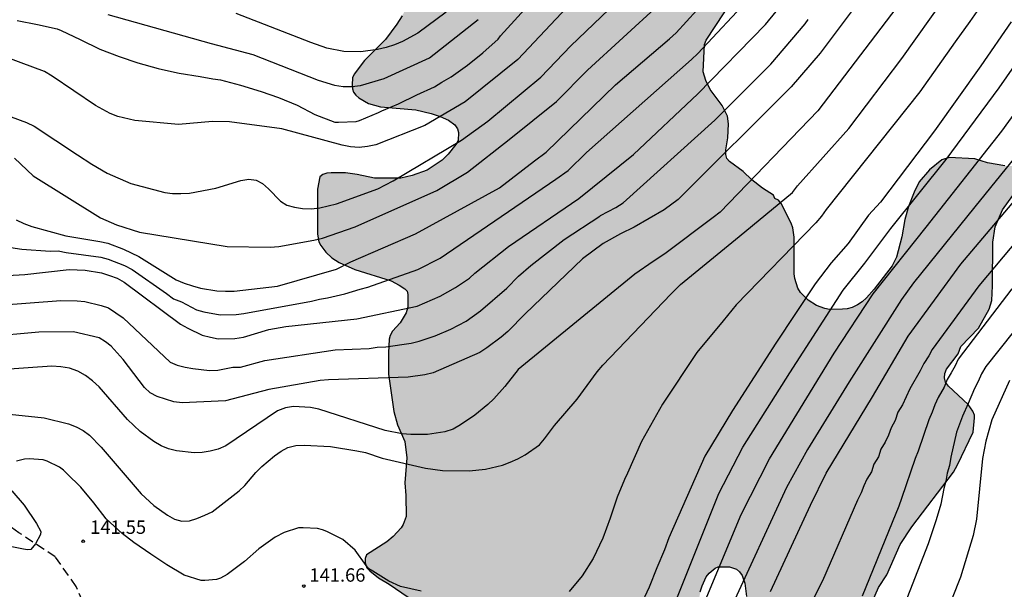
# Model space of a CAD drawing. Units: metres. Extents: x 584844 to 585194, y 4797789 to 4798041.
# Drawn here: x 584905 to 584960, y 4797906 to 4797938 of the extents above; entities that cross this region are included whole.
import ezdxf

# ---------------------------------------------------------------- set-up
doc = ezdxf.new("R2010")
doc.units = ezdxf.units.M
doc.linetypes.add('TRAZOS_NORMALES', pattern=[0.75, 0.5, -0.25])
for name, color, linetype in [('020104', 34, 'Continuous'), ('020204', 9, 'Continuous'), ('020308', 9, 'Continuous'), ('060128', 7, 'TRAZOS_NORMALES'), ('100106', 63, 'Continuous'), ('990504', 63, 'Continuous')]:
    doc.layers.add(name, color=color, linetype=linetype)
doc.layers.add('020105', color=24, linetype='Continuous', lineweight=30)
doc.styles.add('ARIAL', font='ARIAL.TTF', dxfattribs={"height": 1})

# ---------------------------------------------------------------- blocks, each defined once
blk = doc.blocks.new('COTAPU')
blk.add_circle((0, 0), 0.075)

msp = doc.modelspace()

# ---------------------------------------------------------------- hatches: boundary and pattern name
at = {"layer": '990504'}
msp.add_hatch(color=256, dxfattribs=at).paths.add_polyline_path([(584952.313, 4797998.436), (584951.769, 4797997.94), (584950.681, 4797997.092), (584950.377, 4797996.732), (584950.041, 4797996.444), (584949.953, 4797996.212), (584949.977, 4797995.733), (584950.257, 4797995.253), (584950.465, 4797994.989), (584951.721, 4797994.045), (584951.857, 4797993.869), (584952.177, 4797993.285), (584952.577, 4797992.693), (584952.665, 4797992.525), (584952.745, 4797992.221), (584953.001, 4797991.701), (584953.529, 4797990.853), (584954.041, 4797989.901), (584954.185, 4797989.557), (584954.329, 4797988.917), (584954.497, 4797988.485), (584955.201, 4797987.205), (584955.345, 4797987.061), (584955.705, 4797986.861), (584956.473, 4797986.653), (584958.025, 4797986.413), (584959.633, 4797986.405), (584960.337, 4797986.333), (584961.601, 4797985.933), (584961.993, 4797985.701), (584962.425, 4797985.293), (584962.641, 4797984.997), (584962.673, 4797983.869), (584962.801, 4797983.397), (584963.001, 4797982.981), (584963.633, 4797982.189), (584964.48, 4797981.341), (584965.4, 4797980.501), (584966.032, 4797979.789), (584966.376, 4797979.301), (584966.504, 4797978.845), (584966.496, 4797978.613), (584966.4, 4797978.389), (584966.24, 4797978.181), (584965.816, 4797977.741), (584965.336, 4797977.365), (584965.088, 4797977.245), (584964.088, 4797977.189), (584963.872, 4797977.221), (584963.552, 4797977.413), (584963.328, 4797977.661), (584962.065, 4797979.725), (584961.057, 4797980.589), (584960.657, 4797980.861), (584960.121, 4797980.909), (584959.921, 4797980.885), (584959.713, 4797980.805), (584959.145, 4797980.317), (584958.969, 4797980.117), (584958.697, 4797979.669), (584958.577, 4797979.157), (584958.633, 4797978.645), (584958.849, 4797978.125), (584959.625, 4797976.653), (584959.712, 4797976.149), (584959.704, 4797975.661), (584959.576, 4797975.245), (584959.408, 4797975.013), (584959.088, 4797974.765), (584958.648, 4797974.605), (584958.273, 4797974.341), (584957.656, 4797973.445), (584957.536, 4797973.197), (584957.456, 4797972.965), (584957.424, 4797972.517), (584957.48, 4797972.309), (584957.744, 4797971.917), (584958.12, 4797971.573), (584958.784, 4797971.117), (584959.312, 4797970.589), (584959.64, 4797970.189), (584960.152, 4797969.397), (584960.208, 4797969.197), (584960.224, 4797968.797), (584960.176, 4797968.597), (584959.944, 4797968.189), (584959.256, 4797967.269), (584958.112, 4797965.549), (584957.512, 4797964.445), (584957.2, 4797963.613), (584956.296, 4797961.637), (584956.288, 4797961.405), (584956.432, 4797960.541), (584956.808, 4797959.421), (584957.12, 4797958.765), (584957.288, 4797957.893), (584957.592, 4797956.957), (584957.632, 4797956.477), (584957.632, 4797956.021), (584957.592, 4797955.845), (584956.6, 4797954.75), (584955.024, 4797953.718), (584954.36, 4797953.39), (584954.144, 4797953.342), (584953.688, 4797953.326), (584953.248, 4797953.366), (584952.816, 4797953.51), (584951.912, 4797953.95), (584951.208, 4797954.014), (584950.976, 4797954.006), (584950.76, 4797953.934), (584950.392, 4797953.638), (584950.088, 4797953.238), (584949.384, 4797951.726), (584948.936, 4797950.918), (584948.76, 4797950.678), (584948.56, 4797950.502), (584948.272, 4797950.39), (584947.536, 4797950.382), (584947.112, 4797950.478), (584946.784, 4797950.726), (584946.528, 4797951.166), (584946.176, 4797951.902), (584945.352, 4797953.15), (584945.168, 4797953.558), (584944.896, 4797954.358), (584944.424, 4797955.142), (584943.889, 4797955.894), (584943.193, 4797956.67), (584942.969, 4797957.046), (584942.625, 4797958.19), (584942.545, 4797958.598), (584942.529, 4797960.006), (584942.489, 4797960.454), (584942.353, 4797960.91), (584942.153, 4797961.358), (584941.841, 4797961.766), (584941.657, 4797961.902), (584941.489, 4797961.942), (584940.881, 4797961.934), (584939.881, 4797961.278), (584938.873, 4797960.15), (584938.537, 4797959.582), (584938.457, 4797959.382), (584938.377, 4797958.934), (584938.353, 4797956.638), (584938.273, 4797956.414), (584937.985, 4797956.062), (584937.385, 4797955.678), (584936.521, 4797955.222), (584935.737, 4797955.206), (584934.593, 4797955.526), (584934.089, 4797955.606), (584932.441, 4797955.606), (584932.057, 4797955.438), (584931.705, 4797955.102), (584931.369, 4797954.638), (584930.113, 4797952.694), (584929.961, 4797952.518), (584929.353, 4797952.046), (584928.353, 4797951.39), (584928.137, 4797951.302), (584927.161, 4797951.094), (584926.305, 4797950.598), (584925.897, 4797950.286), (584924.089, 4797948.534), (584923.961, 4797948.35), (584923.409, 4797947.094), (584923.353, 4797945.934), (584923.521, 4797945.479), (584923.801, 4797945.095), (584923.985, 4797944.911), (584924.585, 4797944.463), (584925.657, 4797943.911), (584926.153, 4797943.567), (584926.457, 4797943.335), (584926.889, 4797942.887), (584927.633, 4797941.607), (584927.721, 4797941.375), (584927.777, 4797940.703), (584927.737, 4797940.231), (584927.353, 4797939.239), (584926.889, 4797938.223), (584926.625, 4797937.751), (584926.337, 4797937.295), (584925.705, 4797936.439), (584924.529, 4797935.271), (584923.945, 4797934.495), (584923.865, 4797934.295), (584923.833, 4797933.895), (584923.849, 4797933.687), (584923.921, 4797933.495), (584924.041, 4797933.319), (584924.209, 4797933.175), (584924.753, 4797932.855), (584925.417, 4797932.671), (584927.4, 4797932.503), (584928.248, 4797932.311), (584928.76, 4797932.143), (584929.216, 4797931.935), (584929.576, 4797931.671), (584929.728, 4797931.455), (584929.776, 4797931.239), (584929.76, 4797930.799), (584929.64, 4797930.567), (584929.208, 4797930.039), (584928.864, 4797929.695), (584928.04, 4797929.143), (584927.2, 4797928.839), (584926.552, 4797928.687), (584925.096, 4797928.687), (584924.112, 4797928.903), (584923.473, 4797928.999), (584922.657, 4797928.999), (584922.417, 4797928.975), (584922.201, 4797928.895), (584922.025, 4797928.767), (584921.897, 4797928.087), (584921.896, 4797925.567), (584921.984, 4797925.143), (584922.088, 4797924.935), (584922.36, 4797924.559), (584922.712, 4797924.247), (584923.112, 4797923.991), (584923.984, 4797923.591), (584926.016, 4797922.967), (584926.472, 4797922.727), (584926.784, 4797922.511), (584926.904, 4797922.391), (584926.944, 4797922.199), (584926.952, 4797921.495), (584926.848, 4797921.167), (584926.52, 4797920.615), (584926.088, 4797920.159), (584925.96, 4797919.911), (584925.912, 4797919.703), (584925.872, 4797918.943), (584925.872, 4797917.743), (584926.176, 4797915.671), (584926.368, 4797914.919), (584926.792, 4797913.983), (584926.888, 4797913.071), (584926.784, 4797911.687), (584926.84, 4797910.967), (584926.848, 4797909.807), (584926.688, 4797909.351), (584926.576, 4797909.175), (584926.136, 4797908.687), (584925.784, 4797908.384), (584924.648, 4797907.656), (584924.568, 4797907.456), (584924.568, 4797907.208), (584924.664, 4797906.944), (584924.832, 4797906.76), (584925.32, 4797906.376), (584925.912, 4797906.024), (584926.96, 4797905.304), (584927.208, 4797905.184), (584928.52, 4797905.152), (584931.048, 4797905.263), (584934.16, 4797905.263), (584934.576, 4797905.215), (584934.784, 4797905.143), (584935.144, 4797904.879), (584935.6, 4797904.359), (584936.088, 4797903.431), (584936.296, 4797902.855), (584936.328, 4797902.063), (584936.304, 4797901.287), (584936.192, 4797900.744), (584936.096, 4797900.488), (584934.736, 4797898.848), (584934.016, 4797898.768), (584933.008, 4797898.856), (584930.448, 4797898.864), (584929.72, 4797898.496), (584929.088, 4797897.936), (584927.784, 4797896.232), (584927.464, 4797895.704), (584927.376, 4797895.408), (584927.336, 4797894.776), (584927.344, 4797894.432), (584927.424, 4797894.08), (584927.56, 4797893.72), (584927.928, 4797893.088), (584928.544, 4797892.304), (584928.76, 4797892.08), (584929.328, 4797891.704), (584929.928, 4797891.384), (584931.111, 4797890.928), (584932.391, 4797890.544), (584934.015, 4797890.552), (584934.503, 4797890.624), (584935.567, 4797891.096), (584936.295, 4797891.592), (584937.559, 4797892.272), (584938.143, 4797892.768), (584939.367, 4797893.968), (584940.679, 4797895.584), (584941.607, 4797897.023), (584942.183, 4797898.351), (584942.535, 4797900.375), (584942.703, 4797900.887), (584942.855, 4797901.743), (584942.927, 4797903.055), (584943.047, 4797904.079), (584943.295, 4797905.591), (584943.399, 4797905.935), (584943.631, 4797906.439), (584943.783, 4797906.631), (584944.119, 4797906.919), (584944.303, 4797906.983), (584944.919, 4797906.983), (584945.311, 4797906.855), (584945.487, 4797906.711), (584945.639, 4797906.503), (584945.791, 4797906.071), (584945.887, 4797905.343), (584945.887, 4797904.719), (584945.735, 4797903.863), (584945.383, 4797902.759), (584945.335, 4797902.095), (584945.343, 4797901.175), (584945.495, 4797900.567), (584945.639, 4797900.271), (584946.023, 4797899.735), (584946.487, 4797899.295), (584946.743, 4797899.111), (584946.991, 4797898.967), (584947.455, 4797898.815), (584948.623, 4797898.799), (584949.055, 4797898.847), (584949.319, 4797898.959), (584949.759, 4797899.271), (584950.255, 4797900.087), (584951.439, 4797901.863), (584952.103, 4797903.199), (584953.263, 4797905.839), (584953.719, 4797906.551), (584954.471, 4797908.231), (584955.119, 4797909.223), (584957.439, 4797912.271), (584957.679, 4797912.679), (584958.551, 4797914.503), (584958.623, 4797915.303), (584958.615, 4797915.463), (584958.535, 4797915.687), (584958.263, 4797916.063), (584957.167, 4797917.087), (584957.007, 4797917.311), (584956.951, 4797917.551), (584956.959, 4797917.791), (584957.055, 4797918.031), (584957.703, 4797918.879), (584957.855, 4797919.287), (584958.839, 4797920.318), (584959.431, 4797921.382), (584959.583, 4797921.862), (584959.631, 4797922.686), (584959.647, 4797925.11), (584959.783, 4797925.982), (584960.183, 4797926.918), (584961.255, 4797928.398), (584961.343, 4797928.622), (584961.343, 4797929.278), (584961.151, 4797929.366), (584960.319, 4797929.382), (584959.352, 4797929.542), (584958.632, 4797929.774), (584957.208, 4797929.838), (584956.8, 4797929.71), (584956.104, 4797929.166), (584955.536, 4797928.494), (584955.24, 4797927.91), (584954.936, 4797927.11), (584954.728, 4797926.382), (584954.56, 4797925.414), (584954.264, 4797924.286), (584954.024, 4797923.798), (584953.016, 4797922.495), (584952.592, 4797922.015), (584952.336, 4797921.783), (584952.08, 4797921.615), (584951.792, 4797921.479), (584951.512, 4797921.399), (584951.248, 4797921.375), (584950.52, 4797921.367), (584950.264, 4797921.407), (584949.784, 4797921.591), (584949.32, 4797921.879), (584948.896, 4797922.303), (584948.744, 4797922.543), (584948.576, 4797923.087), (584948.544, 4797923.359), (584948.544, 4797925.407), (584948.464, 4797925.919), (584948.368, 4797926.175), (584947.808, 4797927.286), (584947.672, 4797927.47), (584947.464, 4797927.558), (584947.392, 4797927.734), (584946.768, 4797928.142), (584946.176, 4797928.59), (584945.688, 4797929.07), (584944.92, 4797929.63), (584944.784, 4797929.79), (584944.72, 4797930.014), (584944.72, 4797930.278), (584944.832, 4797930.942), (584944.872, 4797931.726), (584944.816, 4797932.158), (584944.52, 4797932.758), (584943.848, 4797933.638), (584943.6, 4797934.142), (584943.464, 4797934.63), (584943.528, 4797936.15), (584943.616, 4797936.398), (584945.136, 4797938.702), (584946.328, 4797940.078), (584947.072, 4797941.15), (584947.408, 4797941.518), (584948.296, 4797942.086), (584949.576, 4797942.758), (584949.84, 4797942.83), (584952.928, 4797942.862), (584953.408, 4797942.934), (584953.64, 4797943.03), (584954.112, 4797943.342), (584954.656, 4797943.926), (584955.104, 4797944.758), (584955.824, 4797945.878), (584956.632, 4797947.43), (584956.968, 4797947.854), (584957.392, 4797948.23), (584957.832, 4797948.526), (584958.712, 4797948.974), (584959.512, 4797949.238), (584959.736, 4797949.278), (584961.128, 4797949.294), (584961.608, 4797949.23), (584962.304, 4797949.206), (584962.512, 4797949.23), (584962.904, 4797949.406), (584964.208, 4797950.181), (584964.792, 4797950.581), (584965.136, 4797950.917), (584965.904, 4797951.909), (584967.048, 4797953.053), (584967.608, 4797953.517), (584968.616, 4797954.133), (584969.408, 4797954.141), (584969.792, 4797954.093), (584970.416, 4797953.893), (584971.112, 4797953.557), (584972.008, 4797953.533), (584972.36, 4797953.349), (584972.952, 4797952.741), (584973.656, 4797951.893), (584974.672, 4797950.997), (584975.088, 4797950.717), (584975.528, 4797950.669), (584977.111, 4797950.669), (584977.775, 4797950.733), (584978.167, 4797950.885), (584979.295, 4797951.573), (584980.215, 4797952.229), (584980.455, 4797952.317), (584980.695, 4797952.333), (584980.983, 4797952.325), (584981.223, 4797952.261), (584981.423, 4797952.125), (584981.535, 4797951.941), (584981.575, 4797951.453), (584981.511, 4797950.901), (584981.239, 4797950.197), (584981.183, 4797948.229), (584981.207, 4797947.829), (584981.527, 4797947.397), (584982.031, 4797947.093), (584982.463, 4797946.925), (584983.207, 4797946.877), (584983.703, 4797947.005), (584984.343, 4797947.269), (584986.239, 4797947.685), (584986.447, 4797947.693), (584987.367, 4797947.877), (584990.063, 4797948.573), (584991.751, 4797948.797), (584992.775, 4797948.797), (584993.031, 4797948.733), (584993.439, 4797948.573), (584993.999, 4797948.205), (584994.439, 4797947.741), (584994.711, 4797947.341), (584994.799, 4797947.149), (584994.855, 4797946.653), (584994.855, 4797946.253), (584994.631, 4797945.405), (584994.527, 4797944.077), (584994.479, 4797943.885), (584994.407, 4797943.709), (584993.711, 4797942.797), (584993.175, 4797941.869), (584992.679, 4797940.509), (584992.551, 4797940.261), (584991.959, 4797939.517), (584991.447, 4797939.141), (584991.167, 4797939.013), (584990.895, 4797938.949), (584990.319, 4797938.925), (584990.047, 4797938.957), (584989.575, 4797939.149), (584989.191, 4797939.421), (584988.879, 4797939.709), (584988.383, 4797940.277), (584988.039, 4797940.813), (584987.951, 4797941.013), (584987.687, 4797941.917), (584986.735, 4797943.125), (584986.519, 4797943.309), (584986.311, 4797943.349), (584985.567, 4797943.333), (584985.111, 4797943.133), (584984.927, 4797942.949), (584984.839, 4797942.285), (584984.855, 4797942.005), (584985.143, 4797941.357), (584985.823, 4797940.189), (584985.967, 4797939.797), (584986.007, 4797939.365), (584985.991, 4797938.981), (584985.863, 4797938.557), (584985.303, 4797937.517), (584985.103, 4797936.877), (584985.039, 4797936.197), (584985.055, 4797935.765), (584985.247, 4797935.373), (584985.599, 4797935.069), (584986.319, 4797934.717), (584986.559, 4797934.629), (584986.823, 4797934.605), (584989.887, 4797934.605), (584991.175, 4797934.717), (584992.159, 4797934.861), (584993.111, 4797934.901), (584994.279, 4797934.773), (584995.871, 4797934.741), (584996.287, 4797934.789), (584996.895, 4797934.981), (584997.119, 4797935.101), (584997.279, 4797935.261), (584997.351, 4797935.445), (584997.687, 4797935.733), (584997.831, 4797935.909), (584997.991, 4797936.589), (584997.983, 4797937.277), (584997.879, 4797937.733), (584997.671, 4797938.181), (584997.151, 4797938.757), (584996.463, 4797939.181), (584995.759, 4797939.501), (584995.551, 4797939.653), (584995.391, 4797939.837), (584995.159, 4797940.429), (584995.135, 4797940.949), (584995.335, 4797941.293), (584995.463, 4797941.421), (584996.039, 4797941.949), (584996.447, 4797942.237), (584996.807, 4797942.429), (584998.263, 4797942.813), (584998.511, 4797942.965), (584998.695, 4797943.189), (584999.103, 4797943.837), (584999.287, 4797944.253), (584999.431, 4797944.709), (584999.639, 4797945.629), (584999.799, 4797946.637), (584999.951, 4797947.181), (585000.375, 4797947.877), (585001.263, 4797948.765), (585001.527, 4797949.125), (585001.607, 4797949.309), (585001.663, 4797949.885), (585001.631, 4797950.933), (585001.423, 4797951.605), (585001.207, 4797952.053), (585001.151, 4797952.941), (585001.095, 4797953.157), (585000.983, 4797953.325), (585000.503, 4797953.773), (585000.143, 4797954.045), (584999.751, 4797954.277), (584999.503, 4797954.317), (584998.983, 4797954.317), (584998.511, 4797954.405), (584997.903, 4797954.581), (584996.887, 4797954.621), (584996.191, 4797954.781), (584995.623, 4797954.981), (584995.343, 4797955.229), (584995.119, 4797955.509), (584994.607, 4797956.549), (584994.543, 4797957.493), (584994.583, 4797957.717), (584994.775, 4797958.141), (584995.407, 4797959.149), (584995.607, 4797959.533), (584995.655, 4797959.717), (584995.663, 4797960.237), (584995.591, 4797960.605), (584995.055, 4797961.549), (584994.815, 4797961.901), (584994.415, 4797962.349), (584992.951, 4797963.373), (584991.775, 4797964.133), (584991.599, 4797964.309), (584991.159, 4797965.316), (584990.879, 4797966.212), (584990.767, 4797966.444), (584990.543, 4797966.812), (584990.087, 4797967.22), (584989.687, 4797967.404), (584989.063, 4797967.58), (584988.248, 4797967.596), (584988.048, 4797967.532), (584987.888, 4797967.412), (584987.448, 4797966.805), (584986.832, 4797965.701), (584986.519, 4797964.877), (584986.215, 4797963.477), (584986.167, 4797961.357), (584986.047, 4797960.797), (584985.847, 4797960.325), (584985.407, 4797959.741), (584985.231, 4797959.557), (584984.799, 4797959.253), (584984.583, 4797959.141), (584984.327, 4797959.069), (584983.551, 4797959.045), (584983.295, 4797959.077), (584982.647, 4797959.373), (584981.88, 4797959.957), (584981.504, 4797960.301), (584981, 4797960.861), (584980.712, 4797961.269), (584980.576, 4797961.509), (584980.392, 4797961.997), (584980.36, 4797962.213), (584980.392, 4797962.693), (584981.856, 4797965.437), (584982.872, 4797967.029), (584983.344, 4797967.597), (584983.456, 4797967.789), (584983.496, 4797968.029), (584983.496, 4797968.261), (584982.976, 4797968.949), (584982.144, 4797969.693), (584981.88, 4797970.029), (584981.792, 4797970.269), (584981.816, 4797971.861), (584982.048, 4797972.276), (584982.544, 4797972.86), (584983.008, 4797973.332), (584984.2, 4797974.084), (584985.08, 4797974.7), (584985.704, 4797975.42), (584985.816, 4797975.58), (584985.896, 4797975.9), (584985.904, 4797976.132), (584985.896, 4797976.332), (584985.832, 4797976.524), (584985.672, 4797976.692), (584985.24, 4797976.932), (584984.816, 4797977.06), (584982.384, 4797977.092), (584982.04, 4797977.14), (584981.6, 4797977.452), (584980.992, 4797978.188), (584980.904, 4797978.628), (584980.904, 4797979.38), (584980.84, 4797979.596), (584980.328, 4797980.204), (584979.856, 4797980.524), (584978.848, 4797980.908), (584975.064, 4797981.676), (584974.8, 4797981.74), (584973.752, 4797982.132), (584972.304, 4797982.18), (584971.48, 4797982.428), (584970.176, 4797982.724), (584968.2, 4797983.356), (584967.896, 4797983.476), (584967.464, 4797983.756), (584966.728, 4797984.516), (584966.113, 4797985.364), (584965.545, 4797986.508), (584965.441, 4797987.164), (584965.473, 4797987.604), (584965.657, 4797987.988), (584965.921, 4797988.34), (584966.953, 4797989.268), (584967.585, 4797989.62), (584968.017, 4797989.748), (584970.952, 4797989.756), (584971.448, 4797989.86), (584973.392, 4797990.876), (584974.288, 4797991.26), (584974.504, 4797991.556), (584974.848, 4797992.46), (584975.384, 4797993.196), (584975.48, 4797993.38), (584976.112, 4797994.892), (584976.144, 4797995.564), (584976.096, 4797995.748), (584975.896, 4797996.1), (584975.472, 4797996.58), (584974.793, 4797997.068), (584973.913, 4797997.436), (584972.385, 4797997.884), (584971.969, 4797997.94), (584971.361, 4797997.94), (584970.745, 4797997.812), (584969.985, 4797997.572), (584968.241, 4797996.844), (584966.521, 4797996.284), (584966.105, 4797996.076), (584965.745, 4797995.82), (584965.281, 4797995.244), (584965.201, 4797995.012), (584965.201, 4797994.1), (584965.145, 4797993.484), (584965.097, 4797993.276), (584964.969, 4797993.02), (584964.593, 4797992.7), (584964.417, 4797992.604), (584964.217, 4797992.556), (584962.497, 4797992.54), (584961.105, 4797992.724), (584960.641, 4797992.828), (584959.737, 4797993.276), (584959.153, 4797993.788), (584958.777, 4797994.268), (584958.585, 4797994.932), (584958.353, 4797995.284), (584957.225, 4797996.5), (584956.993, 4797996.796), (584956.529, 4797997.876), (584956.473, 4797998.196), (584956.449, 4797998.812), (584956.369, 4797999.028), (584956.153, 4797999.34), (584955.777, 4797999.62), (584955.553, 4797999.668), (584954.873, 4797999.684), (584954.353, 4797999.58), (584953.961, 4797999.404), (584953.585, 4797999.156), (584952.689, 4797998.692)])

# ---------------------------------------------------------------- linework, layer by layer
at = {"layer": '020104', "flags": 128}
for points, elevation in [([(584961.405, 4797942.413), (584958.882, 4797938.192), (584958.355, 4797937.447), (584957.539, 4797936.311), (584955.573, 4797933.514), (584950.336, 4797926.944), (584950.077, 4797926.563), (584949.759, 4797926.203), (584945.299, 4797921.618), (584944.565, 4797920.73), (584943.096, 4797918.954), (584941.186, 4797916.075), (584940.009, 4797913.983), (584939.22, 4797912.227), (584939.062, 4797911.864), (584938.656, 4797910.884), (584938.256, 4797909.7), (584937.844, 4797908.584), (584937.308, 4797907.458), (584936.698, 4797906.494), (584935.972, 4797905.606)], 141), ([(584902.402, 4797932.984), (584905.638, 4797931.804), (584906.074, 4797931.596), (584908.485, 4797929.994), (584909.283, 4797929.465), (584910.142, 4797928.97), (584911.474, 4797928.398), (584913.375, 4797927.895), (584913.806, 4797927.839), (584914.27, 4797927.833), (584914.752, 4797927.859), (584916.221, 4797928.142), (584917.622, 4797928.566), (584918.065, 4797928.637), (584918.474, 4797928.583), (584918.837, 4797928.398), (584919.164, 4797928.091), (584919.83, 4797927.409), (584920.195, 4797927.189), (584920.618, 4797927.069), (584921.071, 4797926.995), (584921.547, 4797926.988), (584922.028, 4797927.043), (584922.96, 4797927.254), (584925.268, 4797928.102), (584926.131, 4797928.539), (584929.946, 4797930.819), (584931.42, 4797931.871), (584934.383, 4797934.334), (584936.052, 4797936.08), (584940.332, 4797940.169)], 132), ([(584953.57, 4797940.463), (584950, 4797935.672), (584948.381, 4797933.783), (584942.054, 4797927.505), (584941.276, 4797926.933), (584939.605, 4797925.958), (584938.835, 4797925.587), (584937.864, 4797925.039), (584936.711, 4797924.194), (584933.51, 4797921.117), (584932.538, 4797920.129), (584932.162, 4797919.811), (584931.372, 4797919.223), (584930.966, 4797918.956), (584928.373, 4797917.824), (584927.909, 4797917.721), (584926.969, 4797917.573), (584922.512, 4797917.433), (584922.044, 4797917.396), (584919.176, 4797916.891), (584916.767, 4797916.268), (584914.342, 4797916.14), (584913.879, 4797916.212), (584912.939, 4797916.509), (584912.552, 4797916.707), (584912.24, 4797917.003), (584911.04, 4797918.573), (584910.373, 4797919.307), (584910.057, 4797919.56), (584909.706, 4797919.773), (584908.261, 4797920.109), (584906.328, 4797920.101), (584903.413, 4797919.833)], 138), ([(584904.576, 4797923.259), (584905.544, 4797923.313), (584908.014, 4797923.594), (584908.926, 4797923.555), (584909.83, 4797923.399), (584910.278, 4797923.266), (584910.708, 4797923.102), (584911.105, 4797922.884), (584914.239, 4797920.546), (584914.656, 4797920.312), (584915.459, 4797919.922), (584915.914, 4797919.807), (584916.348, 4797919.731), (584917.29, 4797919.748), (584917.76, 4797919.81), (584919.174, 4797920.247), (584920.135, 4797920.415), (584924.091, 4797920.842), (584927.464, 4797921.552), (584928.758, 4797922.099), (584929.62, 4797922.584), (584930.392, 4797923.102), (584930.695, 4797923.381), (584932.576, 4797924.874), (584936.514, 4797927.553), (584939.569, 4797930.019), (584943.16, 4797933.397), (584946.938, 4797937.273), (584948.827, 4797939.572)], 136), ([(584954.876, 4797939.034), (584949.864, 4797932.457), (584944.402, 4797926.799), (584944.024, 4797926.495), (584941.318, 4797924.462), (584940.669, 4797924.032), (584939.636, 4797923.338), (584933.124, 4797918.016), (584932.374, 4797917.06), (584931.758, 4797916.373), (584931.423, 4797916.051), (584930.688, 4797915.46), (584929.903, 4797914.916), (584929.478, 4797914.684), (584929.017, 4797914.525), (584928.055, 4797914.379), (584927.114, 4797914.376), (584926.641, 4797914.419), (584925.69, 4797914.606), (584921.975, 4797915.797), (584921.51, 4797915.891), (584920.564, 4797915.936), (584920.115, 4797915.871), (584919.665, 4797915.695), (584916.787, 4797913.74), (584916.35, 4797913.565), (584915.899, 4797913.442), (584915.455, 4797913.378), (584915.004, 4797913.363), (584914.027, 4797913.46), (584913.58, 4797913.582), (584913.159, 4797913.756), (584912.758, 4797913.99), (584911.989, 4797914.547), (584911.282, 4797915.211), (584909.694, 4797917.041), (584909.329, 4797917.374), (584908.938, 4797917.671), (584908.501, 4797917.909), (584908.038, 4797918.075), (584907.55, 4797918.155), (584907.061, 4797918.191), (584904.126, 4797917.986)], 139), ([(584905.06, 4797926.371), (584905.488, 4797926.165), (584905.933, 4797925.99), (584907.828, 4797925.466), (584909.732, 4797925.157), (584910.185, 4797925.058), (584911.067, 4797924.728), (584911.91, 4797924.315), (584914.009, 4797923.021), (584914.452, 4797922.831), (584914.908, 4797922.674), (584915.366, 4797922.556), (584916.285, 4797922.41), (584916.758, 4797922.383), (584917.238, 4797922.388), (584919.666, 4797922.663), (584922.956, 4797923.615), (584923.773, 4797924.017), (584927.377, 4797925.592), (584932.075, 4797928.159), (584934.037, 4797929.653), (584934.674, 4797930.138), (584938.555, 4797933.908), (584941.582, 4797936.475), (584941.94, 4797936.802), (584944.25, 4797939.361)], 134), ([(584936.45, 4797938.882), (584933.089, 4797935.317), (584930.153, 4797932.945), (584927.895, 4797931.624), (584925.155, 4797930.561), (584924.701, 4797930.453), (584924.233, 4797930.407), (584923.755, 4797930.444), (584923.275, 4797930.528), (584919.91, 4797931.446), (584916.992, 4797931.841), (584916.034, 4797931.85), (584914.135, 4797931.696), (584911.686, 4797931.906), (584910.748, 4797932.131), (584910.311, 4797932.303), (584909.489, 4797932.754), (584907.066, 4797934.395), (584906.648, 4797934.639), (584903.873, 4797935.668)], 131), ([(584904.975, 4797929.811), (584906.016, 4797928.814), (584909.777, 4797926.469), (584910.662, 4797926.081), (584911.957, 4797925.668), (584916.856, 4797924.885), (584919.258, 4797924.844), (584919.739, 4797924.868), (584921.698, 4797925.229), (584922.176, 4797925.346), (584924.012, 4797925.971), (584928.58, 4797927.999), (584930.285, 4797929.027), (584932.616, 4797930.857), (584935.262, 4797932.98), (584936.992, 4797934.717), (584940.985, 4797938.363)], 133), ([(584910.179, 4797937.821), (584915.954, 4797936.213), (584918.29, 4797935.592), (584921.94, 4797934.159), (584922.848, 4797933.893), (584923.329, 4797933.805), (584923.825, 4797933.814), (584924.313, 4797933.866), (584925.628, 4797934.249), (584928.161, 4797935.414), (584930.876, 4797937.555)], 129), ([(584929.091, 4797937.969), (584927.508, 4797936.779), (584926.652, 4797936.324), (584926.2, 4797936.139), (584925.734, 4797935.986), (584925.262, 4797935.867), (584924.318, 4797935.74), (584923.382, 4797935.761), (584922.419, 4797935.949), (584921.52, 4797936.27), (584917.356, 4797937.89)], 128), ([(584904.119, 4797921.594), (584907.558, 4797921.858), (584908.472, 4797921.847), (584908.894, 4797921.8), (584909.817, 4797921.584), (584910.228, 4797921.446), (584911.032, 4797920.897), (584913.667, 4797918.414), (584914.065, 4797918.254), (584914.501, 4797918.132), (584914.933, 4797918.06), (584915.869, 4797917.956), (584916.338, 4797917.976), (584917.161, 4797918.138), (584917.6, 4797918.148), (584918.951, 4797918.519), (584922.89, 4797919.099), (584924.79, 4797919.187), (584925.234, 4797919.248), (584925.721, 4797919.272), (584927.133, 4797919.489), (584927.577, 4797919.591), (584928.471, 4797919.881), (584929.35, 4797920.259), (584930.209, 4797920.717), (584931.011, 4797921.28), (584932.481, 4797922.542), (584933.144, 4797923.219), (584933.829, 4797923.822), (584935.688, 4797925.264), (584937.675, 4797926.57), (584937.719, 4797926.599), (584938.576, 4797927.048), (584938.983, 4797927.308), (584944.116, 4797931.935), (584947.241, 4797935.054), (584949.151, 4797937.318), (584949.317, 4797937.555)], 137), ([(584960.666, 4797937.415), (584958.98, 4797934.972), (584956.385, 4797931.332), (584953.358, 4797927.36), (584952.704, 4797926.627), (584951.558, 4797925.05), (584950.619, 4797923.971), (584949.722, 4797922.796), (584947.515, 4797919.48), (584945.092, 4797915.719), (584943.55, 4797913.17), (584941.539, 4797908.617), (584941.296, 4797907.946), (584940.864, 4797906.942), (584940.442, 4797905.85), (584939.926, 4797904.772)], 142), ([(584941.917, 4797905.042), (584944.323, 4797911.077), (584945.678, 4797913.681), (584948.296, 4797917.825), (584951.273, 4797922.431), (584952.499, 4797923.95), (584953.94, 4797925.886), (584957.035, 4797929.737), (584960.005, 4797933.734), (584962.564, 4797937.424)], 143), ([(584943.658, 4797905.316), (584945.586, 4797909.911), (584947.156, 4797913.02), (584950.786, 4797918.927), (584952.965, 4797922.231), (584955.914, 4797925.964), (584960.14, 4797931.321), (584963.034, 4797935.294)], 144), ([(584947.213, 4797905.623), (584949.456, 4797910.443), (584950.335, 4797912.226), (584952.912, 4797916.486), (584954.907, 4797919.866), (584957.863, 4797923.885), (584962.361, 4797929.211)], 146), ([(584963.336, 4797927.999), (584958.867, 4797922.688), (584956.255, 4797919.129), (584956.073, 4797918.767), (584955.797, 4797918.351), (584955.583, 4797917.932), (584955.013, 4797916.937), (584954.588, 4797916.046), (584954.34, 4797915.619), (584954.192, 4797915.162), (584953.968, 4797914.756), (584953.818, 4797914.34), (584953.621, 4797913.946), (584953.385, 4797913.562), (584953.259, 4797913.132), (584952.995, 4797912.726), (584952.861, 4797912.292), (584952.612, 4797911.895), (584952.433, 4797911.507), (584952.28, 4797911.116), (584952.076, 4797910.714), (584950.124, 4797906.21), (584949.054, 4797904.072)], 147), ([(584960.715, 4797922.508), (584957.702, 4797918.579), (584957.531, 4797918.209), (584957.324, 4797917.822), (584957.093, 4797917.442), (584956.921, 4797917.023), (584956.597, 4797916.445), (584956.407, 4797916.04), (584956.252, 4797915.625), (584956.062, 4797915.196), (584955.471, 4797913.454), (584955.303, 4797913.045), (584954.534, 4797910.816), (584954.391, 4797910.378), (584954.015, 4797909.459), (584952.345, 4797905.346)], 148), ([(584962.3, 4797922.017), (584959.253, 4797918.172), (584959.02, 4797917.76), (584958.829, 4797917.341), (584958.617, 4797916.942), (584958.259, 4797916.113), (584957.942, 4797915.401), (584957.617, 4797914.512), (584957.29, 4797913.11), (584957.214, 4797912.642), (584957.095, 4797912.214), (584957.021, 4797911.782), (584956.902, 4797911.369), (584956.732, 4797910.482), (584956.486, 4797909.608), (584956.037, 4797908.283), (584954.407, 4797904.12)], 149), ([(584927.694, 4797905.629), (584926.538, 4797905.899), (584925.896, 4797906.191), (584924.998, 4797906.745), (584924.776, 4797906.887), (584924.628, 4797907.065), (584924.002, 4797907.917), (584923.32, 4797908.509), (584922.426, 4797908.961), (584922.176, 4797909.057), (584921.908, 4797909.127), (584921.11, 4797909.173), (584920.84, 4797909.161), (584920.046, 4797908.907), (584919.54, 4797908.641), (584918.614, 4797907.989), (584917.818, 4797907.281), (584916.86, 4797906.557), (584916.488, 4797906.367), (584916.25, 4797906.287), (584915.604, 4797906.223), (584915.392, 4797906.225), (584914.444, 4797906.533), (584913.486, 4797907.103), (584912.584, 4797907.693), (584911.636, 4797908.351), (584910.98, 4797908.851), (584910.088, 4797909.681), (584909.393, 4797910.569), (584908.671, 4797911.447), (584907.899, 4797912.199), (584907.697, 4797912.393), (584907.481, 4797912.559), (584906.795, 4797912.891), (584906.567, 4797912.967), (584905.783, 4797913.019), (584905.535, 4797913.001), (584905.307, 4797912.955), (584905.087, 4797912.889)], 141), ([(584904.817, 4797911.229), (584905.509, 4797910.433), (584906.201, 4797909.414), (584906.439, 4797908.973), (584906.427, 4797908.806), (584906.141, 4797908.27), (584905.879, 4797907.96), (584905.689, 4797907.936), (584905.463, 4797907.984), (584904.265, 4797908.221)], 141)]:
    msp.add_lwpolyline(points, dxfattribs=dict(at, elevation=elevation))
at = {"layer": '020105', "flags": 128}
for points, elevation in [([(584901.664, 4797915.838), (584906.618, 4797915.303), (584907.987, 4797914.973), (584908.419, 4797914.813), (584908.808, 4797914.605), (584909.159, 4797914.339), (584909.819, 4797913.682), (584912.038, 4797911.064), (584912.759, 4797910.425), (584913.524, 4797909.871), (584913.917, 4797909.645), (584914.322, 4797909.533), (584914.751, 4797909.558), (584915.167, 4797909.691), (584915.597, 4797909.869), (584916.017, 4797910.069), (584917.524, 4797911.229), (584917.833, 4797911.537), (584918.463, 4797912.266), (584918.799, 4797912.6), (584919.501, 4797913.198), (584919.868, 4797913.452), (584920.25, 4797913.662), (584920.699, 4797913.763), (584921.157, 4797913.784), (584922.63, 4797913.705), (584924.101, 4797913.477), (584924.583, 4797913.369), (584925.52, 4797913.061), (584927.941, 4797912.503), (584928.88, 4797912.378), (584930.369, 4797912.353), (584931.3, 4797912.44), (584932.232, 4797912.668), (584932.672, 4797912.828), (584933.094, 4797913.018), (584933.511, 4797913.241), (584934.305, 4797913.795), (584934.586, 4797914.134), (584935.139, 4797914.878), (584936.412, 4797916.345), (584937.526, 4797917.885), (584937.843, 4797918.258), (584941.64, 4797922.215), (584942.181, 4797922.751), (584945.463, 4797925.43), (584948.453, 4797927.899), (584948.726, 4797928.255), (584951.599, 4797931.464), (584954.558, 4797935.376), (584956.992, 4797938.825)], 140), ([(584903.764, 4797924.968), (584905.377, 4797924.722), (584906.967, 4797924.612), (584907.405, 4797924.629), (584907.846, 4797924.539), (584909.788, 4797924.287), (584910.195, 4797924.169), (584911.118, 4797923.822), (584911.538, 4797923.589), (584913.47, 4797922.259), (584913.851, 4797921.956), (584914.307, 4797921.793), (584915.132, 4797921.347), (584915.54, 4797921.238), (584916.462, 4797921.062), (584917.357, 4797921.073), (584917.784, 4797921.127), (584921.564, 4797921.829), (584922.006, 4797921.941), (584922.466, 4797922.013), (584923.434, 4797922.225), (584924.278, 4797922.489), (584924.718, 4797922.607), (584927.502, 4797923.588), (584928.762, 4797924.224), (584935.229, 4797928.643), (584935.906, 4797929.112), (584936.928, 4797930.118), (584942.8, 4797935.313), (584943.15, 4797935.647), (584946.158, 4797938.871)], 135), ([(584905.115, 4797937.486), (584906.249, 4797937.268), (584907.349, 4797937.032), (584907.567, 4797936.946), (584908.639, 4797936.436), (584909.731, 4797935.894), (584910.811, 4797935.48), (584911.861, 4797935.132), (584912.997, 4797934.814), (584913.573, 4797934.684), (584914.167, 4797934.55), (584915.349, 4797934.366), (584916.055, 4797934.247), (584916.485, 4797934.174), (584917.591, 4797933.89), (584918.749, 4797933.534), (584919.731, 4797933.188), (584920.765, 4797932.772), (584921.753, 4797932.254), (584922.863, 4797931.826), (584923.081, 4797931.81), (584924.059, 4797931.862), (584924.253, 4797931.914), (584925.307, 4797932.352), (584925.501, 4797932.448), (584926.077, 4797932.691), (584926.427, 4797932.838), (584927.446, 4797933.34), (584928.442, 4797933.796), (584928.856, 4797934.045), (584929.368, 4797934.352), (584930.29, 4797935.008), (584931.136, 4797935.692), (584931.992, 4797936.454), (584932.136, 4797936.634), (584932.908, 4797937.492), (584933.668, 4797938.341)], 130), ([(584962.058, 4797931.319), (584958.644, 4797927.095), (584955.217, 4797922.844), (584954.541, 4797921.927), (584951.62, 4797917.329), (584949.286, 4797913.55), (584948.11, 4797911.425), (584945.007, 4797904.687)], 145), ([(584960.576, 4797917.402), (584959.597, 4797915.204), (584959.261, 4797914.009), (584959.075, 4797913.046), (584958.724, 4797909.659), (584958.547, 4797908.734), (584957.833, 4797906.424), (584956.935, 4797904.157)], 150)]:
    msp.add_lwpolyline(points, dxfattribs=dict(at, elevation=elevation))
at = {"layer": '060128'}
msp.add_polyline3d([(584909.4, 4797903.672, 141.773), (584908.416, 4797905.896, 141.389), (584907.249, 4797907.552, 141.277), (584905.209, 4797908.896, 140.781), (584902.145, 4797911.008, 140.181), (584898.865, 4797914.344, 139.709), (584895.193, 4797917.44, 139.189), (584887.849, 4797922.312, 137.789), (584883.37, 4797925.825, 136.786), (584879.002, 4797929.569, 136.15), (584874.782, 4797932.585, 135.426), (584870.682, 4797936.869, 134.614), (584869.378, 4797938.085, 134.354), (584868.01, 4797938.989, 134.15), (584866.77, 4797939.589, 134.074), (584865.218, 4797940.205, 133.862), (584862.219, 4797941.313, 133.582), (584857.867, 4797942.353, 133.074), (584852.543, 4797944.485, 132.634), (584848.751, 4797945.885, 132.182), (584846.039, 4797946.605, 131.93), (584844.759, 4797946.985, 131.902), (584844.164, 4797947.143, 131.828)], dxfattribs=at)
at = {"layer": '100106', "elevation": 121.881, "flags": 128}
for points in [[(584960.319, 4797929.382), (584959.352, 4797929.542), (584958.632, 4797929.774), (584957.208, 4797929.838), (584956.8, 4797929.71), (584956.104, 4797929.166), (584955.536, 4797928.494), (584955.24, 4797927.91), (584954.936, 4797927.11), (584954.728, 4797926.382), (584954.56, 4797925.414), (584954.264, 4797924.286), (584954.024, 4797923.798), (584953.016, 4797922.495), (584952.592, 4797922.015), (584952.336, 4797921.783), (584952.08, 4797921.615), (584951.792, 4797921.479), (584951.512, 4797921.399), (584951.248, 4797921.375), (584950.52, 4797921.367), (584950.264, 4797921.407), (584949.784, 4797921.591), (584949.32, 4797921.879), (584948.896, 4797922.303), (584948.744, 4797922.543), (584948.576, 4797923.087), (584948.544, 4797923.359), (584948.544, 4797925.407), (584948.464, 4797925.919), (584948.368, 4797926.175), (584947.808, 4797927.286), (584947.672, 4797927.47), (584947.464, 4797927.558), (584947.392, 4797927.734), (584946.768, 4797928.142), (584946.176, 4797928.59), (584945.688, 4797929.07), (584944.92, 4797929.63), (584944.784, 4797929.79), (584944.72, 4797930.014), (584944.72, 4797930.278), (584944.832, 4797930.942), (584944.872, 4797931.726), (584944.816, 4797932.158), (584944.52, 4797932.758), (584943.848, 4797933.638), (584943.6, 4797934.142), (584943.464, 4797934.63), (584943.528, 4797936.15), (584943.616, 4797936.398), (584945.136, 4797938.702)], [(584926.625, 4797937.751), (584926.337, 4797937.295), (584925.705, 4797936.439), (584924.529, 4797935.271), (584923.945, 4797934.495), (584923.865, 4797934.295), (584923.833, 4797933.895), (584923.849, 4797933.687), (584923.921, 4797933.495), (584924.041, 4797933.319), (584924.209, 4797933.175), (584924.753, 4797932.855), (584925.417, 4797932.671), (584927.4, 4797932.503), (584928.248, 4797932.311), (584928.76, 4797932.143), (584929.216, 4797931.935), (584929.576, 4797931.671), (584929.728, 4797931.455), (584929.776, 4797931.239), (584929.76, 4797930.799), (584929.64, 4797930.567), (584929.208, 4797930.039), (584928.864, 4797929.695), (584928.04, 4797929.143), (584927.2, 4797928.839), (584926.552, 4797928.687), (584925.096, 4797928.687), (584924.112, 4797928.903), (584923.473, 4797928.999), (584922.657, 4797928.999), (584922.417, 4797928.975), (584922.201, 4797928.895), (584922.025, 4797928.767), (584921.897, 4797928.087), (584921.896, 4797925.567), (584921.984, 4797925.143), (584922.088, 4797924.935), (584922.36, 4797924.559), (584922.712, 4797924.247), (584923.112, 4797923.991), (584923.984, 4797923.591), (584926.016, 4797922.967), (584926.472, 4797922.727), (584926.784, 4797922.511), (584926.904, 4797922.391), (584926.944, 4797922.199), (584926.952, 4797921.495), (584926.848, 4797921.167), (584926.52, 4797920.615), (584926.088, 4797920.159), (584925.96, 4797919.911), (584925.912, 4797919.703), (584925.872, 4797918.943), (584925.872, 4797917.743), (584926.176, 4797915.671), (584926.368, 4797914.919), (584926.792, 4797913.983), (584926.888, 4797913.071), (584926.784, 4797911.687), (584926.84, 4797910.967), (584926.848, 4797909.807), (584926.688, 4797909.351), (584926.576, 4797909.175), (584926.136, 4797908.687), (584925.784, 4797908.384), (584924.648, 4797907.656), (584924.568, 4797907.456), (584924.568, 4797907.208), (584924.664, 4797906.944), (584924.832, 4797906.76), (584925.32, 4797906.376), (584925.912, 4797906.024), (584926.96, 4797905.304)], [(584952.103, 4797903.199), (584953.263, 4797905.839), (584953.719, 4797906.551), (584954.471, 4797908.231), (584955.119, 4797909.223), (584957.439, 4797912.271), (584957.679, 4797912.679), (584958.551, 4797914.503), (584958.623, 4797915.303), (584958.615, 4797915.463), (584958.535, 4797915.687), (584958.263, 4797916.063), (584957.167, 4797917.087), (584957.007, 4797917.311), (584956.951, 4797917.551), (584956.959, 4797917.791), (584957.055, 4797918.031), (584957.703, 4797918.879), (584957.855, 4797919.287), (584958.839, 4797920.318), (584959.431, 4797921.382), (584959.583, 4797921.862), (584959.631, 4797922.686), (584959.647, 4797925.11), (584959.783, 4797925.982), (584960.183, 4797926.918), (584961.255, 4797928.398)], [(584943.295, 4797905.591), (584943.399, 4797905.935), (584943.631, 4797906.439), (584943.783, 4797906.631), (584944.119, 4797906.919), (584944.303, 4797906.983), (584944.919, 4797906.983), (584945.311, 4797906.855), (584945.487, 4797906.711), (584945.639, 4797906.503), (584945.791, 4797906.071), (584945.887, 4797905.343)]]:
    msp.add_lwpolyline(points, dxfattribs=at)

# ---------------------------------------------------------------- block references
at = {"layer": '020204', "rotation": 359.9987685839998}
for p in [(584908.8, 4797908.417, 141.552), (584921.144, 4797905.921, 141.656)]:
    msp.add_blockref('COTAPU', p, dxfattribs=at)

# ---------------------------------------------------------------- texts
at = {"layer": '020308', "style": 'ARIAL'}
for s, p in [('141.55', (584909.199, 4797908.833, 141.548)), ('141.66', (584921.455, 4797906.161, 141.652))]:
    msp.add_text(s, height=0.75, rotation=359.9988, dxfattribs=at).set_placement(p)

doc.saveas('drawing.dxf')
